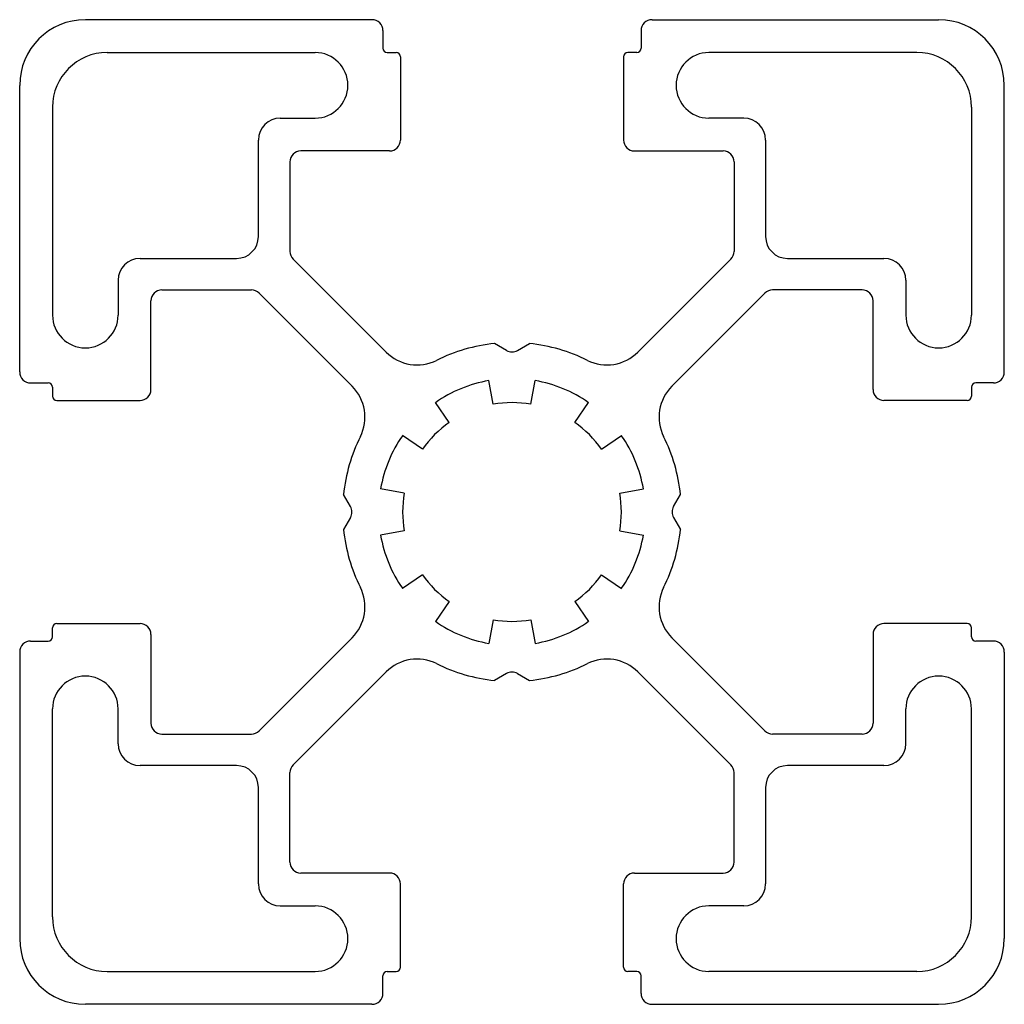
# Model space of a CAD drawing. Units: millimetres. Extents: x -22.5 to 22.5, y -22.5 to 22.5.
import ezdxf

# ---------------------------------------------------------------- set-up
doc = ezdxf.new("R2010")
doc.units = ezdxf.units.MM

msp = doc.modelspace()

# ---------------------------------------------------------------- linework, layer by layer
at = {"color": 7, "linetype": 'Continuous', "lineweight": 25}
for p, q in [((-6.4, 22.5), (-19.5, 22.5)), ((6.4, 22.5), (19.5, 22.5)), ((-5.9, 22), (-5.9, 21.2)), ((5.9, 22), (5.9, 21.2)), ((-18.5, 21), (-9, 21)), ((-5.7, 21), (-5.3, 21)), ((-5.1, 20.8), (-5.1, 17)), ((5.1, 20.8), (5.1, 17)), ((5.7, 21), (5.3, 21)), ((18.5, 21), (9, 21)), ((-22.5, 6.4), (-22.5, 19.5)), ((22.5, 6.4), (22.5, 19.5)), ((-21, 18.5), (-21, 9)), ((21, 18.5), (21, 9)), ((-10.59, 18), (-9, 18)), ((10.59, 18), (9, 18)), ((-11.59, 12.59), (-11.59, 17)), ((11.59, 17), (11.59, 12.59)), ((-5.6, 16.5), (-9.65, 16.5)), ((5.6, 16.5), (9.65, 16.5)), ((-10.15, 16), (-10.15, 11.913)), ((10.15, 16), (10.15, 11.913)), ((-17, 11.59), (-12.59, 11.59)), ((-10.004, 11.559), (-5.752, 7.308)), ((5.752, 7.308), (10.004, 11.559)), ((12.59, 11.59), (17, 11.59)), ((-18, 10.59), (-18, 9)), ((18, 10.59), (18, 9)), ((-16, 10.15), (-11.913, 10.15)), ((-7.308, 5.752), (-11.559, 10.004)), ((11.559, 10.004), (7.308, 5.752)), ((16, 10.15), (11.913, 10.15)), ((-16.5, 5.6), (-16.5, 9.65)), ((16.5, 5.6), (16.5, 9.65)), ((-0.25, 7.386), (-0.795, 7.7)), ((0.25, 7.386), (0.795, 7.7)), ((-22, 5.9), (-21.2, 5.9)), ((-0.868, 4.924), (-1.059, 6.007)), ((0.868, 4.924), (1.059, 6.007)), ((22, 5.9), (21.2, 5.9)), ((-21, 5.7), (-21, 5.3)), ((21, 5.7), (21, 5.3)), ((-20.8, 5.1), (-17, 5.1)), ((-2.868, 4.096), (-3.499, 4.997)), ((2.868, 4.096), (3.499, 4.997)), ((20.8, 5.1), (17, 5.1)), ((-4.096, 2.868), (-4.997, 3.499)), ((4.096, 2.868), (4.997, 3.499)), ((-4.924, 0.868), (-6.007, 1.059)), ((4.924, 0.868), (6.007, 1.059)), ((-7.386, 0.25), (-7.7, 0.795)), ((7.386, 0.25), (7.7, 0.795)), ((-7.386, -0.25), (-7.7, -0.795)), ((7.386, -0.25), (7.7, -0.795)), ((-4.924, -0.868), (-6.007, -1.059)), ((4.924, -0.868), (6.007, -1.059)), ((-4.096, -2.868), (-4.997, -3.499)), ((4.096, -2.868), (4.997, -3.499)), ((-2.868, -4.096), (-3.499, -4.997)), ((2.868, -4.096), (3.499, -4.997)), ((-0.868, -4.924), (-1.059, -6.007)), ((0.868, -4.924), (1.059, -6.007)), ((-21, -5.7), (-21, -5.3)), ((-20.8, -5.1), (-17, -5.1)), ((20.8, -5.1), (17, -5.1)), ((21, -5.7), (21, -5.3)), ((-16.5, -5.6), (-16.5, -9.65)), ((-11.559, -10.004), (-7.308, -5.752)), ((7.308, -5.752), (11.559, -10.004)), ((16.5, -5.6), (16.5, -9.65)), ((-22, -5.9), (-21.2, -5.9)), ((22, -5.9), (21.2, -5.9)), ((-22.5, -6.4), (-22.5, -19.5)), ((22.5, -6.4), (22.5, -19.5)), ((-5.752, -7.308), (-10.004, -11.559)), ((-0.25, -7.386), (-0.795, -7.7)), ((0.25, -7.386), (0.795, -7.7)), ((10.004, -11.559), (5.752, -7.308)), ((-21, -18.5), (-21, -9)), ((-18, -10.59), (-18, -9)), ((18, -10.59), (18, -9)), ((21, -18.5), (21, -9)), ((-16, -10.15), (-11.913, -10.15)), ((16, -10.15), (11.913, -10.15)), ((-12.59, -11.59), (-17, -11.59)), ((17, -11.59), (12.59, -11.59)), ((-10.15, -16), (-10.15, -11.913)), ((10.15, -16), (10.15, -11.913)), ((-11.59, -17), (-11.59, -12.59)), ((11.59, -12.59), (11.59, -17)), ((-5.6, -16.5), (-9.65, -16.5)), ((5.6, -16.5), (9.65, -16.5)), ((-5.1, -20.8), (-5.1, -17)), ((5.1, -20.8), (5.1, -17)), ((-10.59, -18), (-9, -18)), ((10.59, -18), (9, -18)), ((-18.5, -21), (-9, -21)), ((-5.7, -21), (-5.3, -21)), ((5.7, -21), (5.3, -21)), ((18.5, -21), (9, -21)), ((-5.9, -22), (-5.9, -21.2)), ((5.9, -22), (5.9, -21.2)), ((-6.4, -22.5), (-19.5, -22.5)), ((6.4, -22.5), (19.5, -22.5))]:
    msp.add_line(p, q, dxfattribs=at)
for centre, radius, start, end in [((-19.5, 19.5), 3, 90, 180), ((19.5, 19.5), 3, 0, 90), ((-6.4, 22), 0.5, 0, 90), ((6.4, 22), 0.5, 90, 180), ((-5.7, 21.2), 0.2, 180, 270), ((5.7, 21.2), 0.2, 270, 0), ((-18.5, 18.5), 2.5, 90, 180), ((-9, 19.5), 1.5, 270, 90), ((-5.3, 20.8), 0.2, 0, 90), ((5.3, 20.8), 0.2, 90, 180), ((9, 19.5), 1.5, 90, 270), ((18.5, 18.5), 2.5, 0, 90), ((-10.59, 17), 1, 90, 180), ((10.59, 17), 1, 0, 90), ((-5.6, 17), 0.5, 270, 0), ((5.6, 17), 0.5, 180, 270), ((-9.65, 16), 0.5, 90, 180), ((9.65, 16), 0.5, 0, 90), ((-12.59, 12.59), 1, 270, 0), ((12.59, 12.59), 1, 180, 270), ((-9.65, 11.913), 0.5, 180, 225), ((9.65, 11.913), 0.5, 315, 0), ((-17, 10.59), 1, 90, 180), ((17, 10.59), 1, 0, 90), ((-16, 9.65), 0.5, 90, 180), ((-11.913, 9.65), 0.5, 45, 90), ((11.913, 9.65), 0.5, 90, 135), ((16, 9.65), 0.5, 0, 90), ((-19.5, 9), 1.5, 180, 0), ((19.5, 9), 1.5, 180, 0), ((0, 0), 7.741, 95.8952, 116.4442), ((0, 0), 7.741, 63.5558, 84.1048), ((-4.338, 8.722), 2, 225, 296.4442), ((0, 7.819), 0.5, 240, 300), ((4.338, 8.722), 2, 243.5558, 315), ((-22, 6.4), 0.5, 180, 270), ((22, 6.4), 0.5, 270, 0), ((-21.2, 5.7), 0.2, 0, 90), ((0, 0), 6.1, 100, 125), ((0, 0), 6.1, 55, 80), ((21.2, 5.7), 0.2, 90, 180), ((-17, 5.6), 0.5, 270, 0), ((-8.722, 4.338), 2, 333.5558, 45), ((8.722, 4.338), 2, 135, 206.4442), ((17, 5.6), 0.5, 180, 270), ((-20.8, 5.3), 0.2, 180, 270), ((0, 0), 5, 80, 100), ((20.8, 5.3), 0.2, 270, 0), ((0, 0), 5, 125, 145), ((0, 0), 5, 35, 55), ((0, 0), 7.741, 153.5558, 174.1048), ((0, 0), 6.1, 145, 170), ((0, 0), 6.1, 10, 35), ((0, 0), 7.741, 5.8952, 26.4442), ((0, 0), 5, 170, 190), ((0, 0), 5, 350, 10), ((-7.819, 0), 0.5, 330, 30), ((7.819, 0), 0.5, 150, 210), ((0, 0), 7.741, 185.8952, 206.4442), ((0, 0), 7.741, 333.5558, 354.1048), ((0, 0), 6.1, 190, 215), ((0, 0), 6.1, 325, 350), ((0, 0), 5, 215, 235), ((0, 0), 5, 305, 325), ((-8.722, -4.338), 2, 315, 26.4442), ((8.722, -4.338), 2, 153.5558, 225), ((0, 0), 5, 260, 280), ((-20.8, -5.3), 0.2, 90, 180), ((-17, -5.6), 0.5, 0, 90), ((0, 0), 6.1, 235, 260), ((0, 0), 6.1, 280, 305), ((17, -5.6), 0.5, 90, 180), ((20.8, -5.3), 0.2, 360, 90), ((-21.2, -5.7), 0.2, 270, 0), ((21.2, -5.7), 0.2, 180, 270), ((-22, -6.4), 0.5, 90, 180), ((22, -6.4), 0.5, 0, 90), ((-4.338, -8.722), 2, 63.5558, 135), ((4.338, -8.722), 2, 45, 116.4442), ((0, 0), 7.741, 243.5558, 264.1048), ((0, 0), 7.741, 275.8952, 296.4442), ((-19.5, -9), 1.5, 0, 180), ((0, -7.819), 0.5, 60, 120), ((19.5, -9), 1.5, 0, 180), ((-16, -9.65), 0.5, 180, 270), ((16, -9.65), 0.5, 270, 0), ((-11.913, -9.65), 0.5, 270, 315), ((11.913, -9.65), 0.5, 225, 270), ((-17, -10.59), 1, 180, 270), ((17, -10.59), 1, 270, 0), ((-12.59, -12.59), 1, 360, 90), ((-9.65, -11.913), 0.5, 135, 180), ((9.65, -11.913), 0.5, 360, 45), ((12.59, -12.59), 1, 90, 180), ((-9.65, -16), 0.5, 180, 270), ((9.65, -16), 0.5, 270, 0), ((-5.6, -17), 0.5, 0, 90), ((5.6, -17), 0.5, 90, 180), ((-10.59, -17), 1, 180, 270), ((10.59, -17), 1, 270, 0), ((-9, -19.5), 1.5, 270, 90), ((9, -19.5), 1.5, 90, 270), ((-18.5, -18.5), 2.5, 180, 270), ((18.5, -18.5), 2.5, 270, 0), ((-19.5, -19.5), 3, 180, 270), ((19.5, -19.5), 3, 270, 0), ((-5.7, -21.2), 0.2, 90, 180), ((-5.3, -20.8), 0.2, 270, 0), ((5.3, -20.8), 0.2, 180, 270), ((5.7, -21.2), 0.2, 360, 90), ((-6.4, -22), 0.5, 270, 0), ((6.4, -22), 0.5, 180, 270)]:
    msp.add_arc(centre, radius, start, end, dxfattribs=at)

doc.saveas('drawing.dxf')
